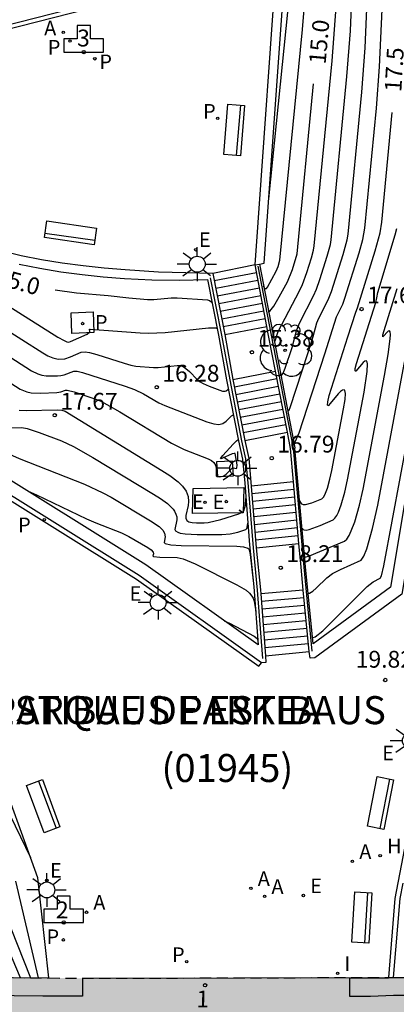
# Model space of a CAD drawing. Units: millimetres. Extents: x 585894 to 586245, y 4796540 to 4796791.
# Drawn here: x 586109 to 586126, y 4796580 to 4796624 of the extents above; entities that cross this region are included whole.
import ezdxf
from ezdxf.enums import TextEntityAlignment as Align

# ---------------------------------------------------------------- set-up
doc = ezdxf.new("R2010")
doc.units = ezdxf.units.MM
doc.linetypes.add('TRAZOS_NORMALES', pattern=[0.75, 0.5, -0.25])
for name, color, linetype in [('020104', 34, 'Continuous'), ('020204', 9, 'Continuous'), ('020307', 24, 'Continuous'), ('020308', 9, 'Continuous'), ('060106', 9, 'BARANDILLA'), ('060113', 4, 'Continuous'), ('060117', 9, 'Continuous'), ('060141', 9, 'Continuous'), ('070105', 6, 'Continuous'), ('080135', 9, 'TRAZOS_NORMALES'), ('080202', 9, 'Continuous'), ('080203', 152, 'Continuous'), ('080302', 9, 'Continuous'), ('080306', 9, 'Continuous'), ('080308', 9, 'Continuous'), ('080312', 8, 'Continuous'), ('080314', 152, 'Continuous'), ('090202', 1, 'Continuous'), ('100112', 9, 'Continuous'), ('100116', 71, 'Continuous'), ('100202', 3, 'Continuous'), ('200203', 4, 'Continuous'), ('200204', 4, 'Continuous'), ('200205', 4, 'Continuous'), ('200304', 4, 'Continuous'), ('200305', 4, 'Continuous'), ('210102', 4, 'Continuous'), ('210203', 4, 'Continuous'), ('210205', 4, 'Continuous'), ('210303', 4, 'Continuous'), ('210305', 4, 'Continuous'), ('220205', 1, 'Continuous'), ('220207', 9, 'Continuous'), ('220305', 1, 'Continuous'), ('220307', 9, 'Continuous'), ('250206', 9, 'Continuous'), ('270204', 9, 'Continuous'), ('270304', 9, 'Continuous'), ('990501', 21, 'Continuous')]:
    doc.layers.add(name, color=color, linetype=linetype)
doc.layers.add('020105', color=24, linetype='Continuous', lineweight=30)
doc.layers.add('080111', color=7, linetype='Continuous', lineweight=30)
doc.styles.add('ARIAL', font='ARIAL.TTF', dxfattribs={"height": 1})
doc.styles.add('ARIALI', font='ARIALI.TTF', dxfattribs={"height": 1})
doc.styles.add('ROMANS', font='romans__.ttf', dxfattribs={"height": 1})
doc.styles.get("Standard").update_dxf_attribs({"font": 'txt.shx'})
doc.linetypes.add('BARANDILLA', pattern='A,1,[201,DONOSTI.shx,S=0.1,R=0,X=0,Y=0],1', length=2)

# ---------------------------------------------------------------- blocks, each defined once
blk = doc.blocks.new('PLUVI3')
blk.add_circle((0, 0), 0.055)
blk = doc.blocks.new('REGALU')
blk.add_circle((0, 0), 0.055)
blk = doc.blocks.new('ABAS')
blk.add_circle((0, 0), 0.055)
blk = doc.blocks.new('BloquePortal')
blk.add_circle((0, 0), 0.075)
at = {"flags": 5}
blk.add_attdef('INDICE', text='', height=0.75, dxfattribs=at).set_placement((0, 0), align=Align.MIDDLE_CENTER)
blk = doc.blocks.new('PLUVI2')
blk.add_circle((0, 0), 0.055)
blk = doc.blocks.new('REGELE')
blk.add_circle((0, 0), 0.055)
blk = doc.blocks.new('REIND')
blk.add_circle((0, 0), 0.055)
blk = doc.blocks.new('FAROLA')
for p, q in [((-0.63, 0.51), (-0.255, 0.245)), ((0, 0.355), (0, 0.755)), ((0.605, 0.49), (0.276, 0.223)), ((-0.355, 0), (-0.895, 0)), ((0.355, 0), (0.855, 0)), ((-0.65, -0.52), (-0.255, -0.24)), ((0, -0.355), (0, -0.755)), ((0.585, -0.52), (0.256, -0.246))]:
    blk.add_line(p, q)
blk.add_circle((0, 0), 0.355)
blk = doc.blocks.new('COTAPU')
blk.add_circle((0, 0), 0.075)
blk = doc.blocks.new('HIDRAN')
blk.add_circle((0, 0), 0.055)
blk = doc.blocks.new('BANCO')
blk.add_line((1.125, 0.1875), (-1.125, 0.1875))
blk.add_lwpolyline([(1.125, 0.75), (1.125, 0), (-1.125, 0), (-1.125, 0.75)], close=True)
blk = doc.blocks.new('ARBOL')
blk.add_circle((0, 0), 0.0587)
for centre, radius, start, end in [((-0.564, 0.381), 0.532, 92.28, 254.58), ((-0.28, 0.855), 0.3, 359.2878, 173.6078), ((0.097, 0.97), 0.21, 23.1565, 160.4665), ((0.438, 0.881), 0.24, 301.578, 139.328), ((0.656, 0.288), 0.443, 319.8556, 114.7656), ((-0.091, 0.321), 0.12, 119.14, 310.56), ((0.819, -0.249), 0.383, 235.5275, 62.0275), ((-0.556, -0.339), 0.555, 142.64, 266.54), ((-0.039, -0.384), 0.21, 189.64, 323.88), ((0.299, -0.624), 0.532, 224.67, 0.24), ((-0.301, -0.676), 0.45, 213.78, 295.32)]:
    blk.add_arc(centre, radius, start, end)
blk = doc.blocks.new('FUENTE')
blk.add_lwpolyline([(-0.295, 1.179), (-0.295, 0.589), (-0.884, 0.589), (-0.884, 0), (0.884, 0), (0.884, 0.589), (0.295, 0.589), (0.295, 1.179)], close=True)

msp = doc.modelspace()

# ---------------------------------------------------------------- hatches: boundary and pattern name
at = {"layer": '990501'}
msp.add_hatch(color=256, dxfattribs=at).paths.add_polyline_path([(586125.451, 4796581.598), (586136.3, 4796581.614), (586136.329, 4796561.999), (586098.691, 4796561.959), (586098.734, 4796581.691), (586110.05, 4796581.575), (586111.558, 4796581.56)])

# ---------------------------------------------------------------- linework, layer by layer
at = {"layer": '020104', "flags": 128}
for points, elevation in [([(586119.634, 4796612.446), (586119.673, 4796612.355), (586119.717, 4796612.324), (586119.779, 4796612.329), (586119.828, 4796612.385), (586120.211, 4796613.101), (586120.296, 4796613.315), (586120.374, 4796613.593), (586121.383, 4796623.875), (586121.646, 4796626.935), (586121.83, 4796630.733), (586122.598, 4796641.978), (586122.576, 4796642.513), (586122.193, 4796647.011), (586122.046, 4796651.101), (586122.034, 4796652.456), (586122.093, 4796653.559), (586122.048, 4796654.395), (586121.784, 4796656.535), (586119.703, 4796669.042), (586119.025, 4796672.99)], 14.5), ([(586119.88, 4796616.324), (586120.743, 4796624.798), (586121.051, 4796628.219), (586121.111, 4796629.348), (586122.034, 4796642.056), (586122.023, 4796642.32), (586121.844, 4796644.444), (586121.661, 4796650.179), (586121.626, 4796651.764), (586121.649, 4796652.533), (586121.628, 4796652.922), (586121.505, 4796653.916), (586119.096, 4796668.54)], 14), ([(586120.732, 4796606.843), (586120.785, 4796606.903), (586120.834, 4796607.012), (586121.634, 4796609.476), (586121.856, 4796610.184), (586122.02, 4796610.788), (586122.11, 4796610.997), (586122.534, 4796611.822), (586122.683, 4796612.196), (586123.203, 4796613.844), (586123.381, 4796614.493), (586123.42, 4796614.757), (586124.03, 4796621.077), (586124.181, 4796623.066), (586124.545, 4796631.482), (586124.652, 4796634.935), (586124.664, 4796636.011), (586124.734, 4796638.926), (586124.888, 4796642.138), (586124.841, 4796643.171), (586124.5, 4796647.047), (586123.958, 4796657.043), (586123.926, 4796657.398)], 16.5), ([(586120.108, 4796610.017), (586120.143, 4796609.96), (586120.171, 4796609.996), (586120.305, 4796610.402), (586121.249, 4796612.226), (586121.382, 4796612.511), (586121.578, 4796613.033), (586121.783, 4796613.687), (586121.88, 4796614.032), (586121.913, 4796614.232), (586122.707, 4796622.476), (586122.896, 4796624.874), (586123.407, 4796636.675), (586123.724, 4796641.61), (586123.723, 4796642.072), (586123.683, 4796642.899), (586122.826, 4796652.721)], 15.5), ([(586120.99, 4796605.422), (586121.016, 4796605.411), (586121.065, 4796605.486), (586121.23, 4796605.893), (586122.388, 4796609.408), (586122.899, 4796611.06), (586123.18, 4796611.625), (586123.28, 4796611.889), (586123.913, 4796613.922), (586124.085, 4796614.519), (586124.174, 4796615.019), (586124.692, 4796620.377), (586124.832, 4796622.216), (586125.123, 4796628.622), (586125.369, 4796639.655), (586125.48, 4796642.385), (586125.455, 4796642.934), (586125.274, 4796644.992), (586124.999, 4796649.876), (586124.887, 4796651.004)], 17), ([(586120.386, 4796608.542), (586120.424, 4796608.462), (586120.466, 4796608.469), (586120.518, 4796608.55), (586120.617, 4796608.77), (586120.924, 4796609.688), (586121.117, 4796610.442), (586121.174, 4796610.601), (586121.271, 4796610.817), (586121.879, 4796611.999), (586122.014, 4796612.304), (586122.166, 4796612.721), (586122.493, 4796613.765), (586122.635, 4796614.284), (586122.666, 4796614.494), (586123.368, 4796621.776), (586123.526, 4796623.826), (586123.967, 4796634.343), (586124.098, 4796638.198), (586124.286, 4796641.436), (586124.297, 4796641.891), (586124.288, 4796642.316), (586124.228, 4796643.409), (586123.727, 4796649.102)], 16), ([(586121.368, 4796601.621), (586121.403, 4796601.577), (586121.462, 4796601.555), (586121.543, 4796601.553), (586121.689, 4796601.581), (586122.175, 4796601.755), (586122.752, 4796602.002), (586122.833, 4796602.078), (586122.912, 4796602.195), (586122.991, 4796602.354), (586123.109, 4796602.672), (586123.27, 4796603.246), (586123.397, 4796603.792), (586124.138, 4796607.703), (586124.279, 4796608.626), (586124.29, 4796608.967), (586124.276, 4796609.041), (586124.237, 4796609.093), (586124.176, 4796609.084), (586124.097, 4796609.023), (586123.768, 4796608.646), (586123.755, 4796608.637), (586123.733, 4796608.651), (586123.742, 4796608.763), (586123.794, 4796608.978), (586124.659, 4796611.706), (586124.713, 4796611.907), (586124.749, 4796612.144), (586125.523, 4796614.716), (586125.596, 4796615.004)], 18), ([(586121.474, 4796600.405), (586121.48, 4796600.36), (586121.498, 4796600.35), (586121.698, 4796600.404), (586123.256, 4796601.055), (586123.361, 4796601.153), (586123.464, 4796601.305), (586123.565, 4796601.511), (586123.718, 4796601.922), (586123.927, 4796602.666), (586124.092, 4796603.374), (586125.052, 4796608.443), (586125.213, 4796609.384), (586125.303, 4796610.078), (586125.311, 4796610.275), (586125.298, 4796610.39), (586125.265, 4796610.435), (586125.215, 4796610.423), (586124.974, 4796610.172), (586124.972, 4796610.261), (586125.609, 4796612.323)], 18.5), ([(586107.995, 4796611.722), (586110.465, 4796610.156), (586110.736, 4796610), (586110.861, 4796609.947), (586110.956, 4796609.938), (586111.029, 4796609.96), (586111.763, 4796610.291), (586111.87, 4796610.373), (586111.883, 4796610.413), (586111.868, 4796610.506), (586111.901, 4796610.518), (586114.138, 4796610.349), (586114.504, 4796610.335), (586115.259, 4796610.37), (586117.189, 4796610.574), (586117.528, 4796610.565), (586117.575, 4796610.546)], 15.5), ([(586107.915, 4796610.647), (586109.788, 4796609.46), (586110.017, 4796609.33), (586110.229, 4796609.235), (586110.48, 4796609.181), (586110.776, 4796609.191), (586111.023, 4796609.272), (586111.504, 4796609.486), (586111.673, 4796609.502), (586111.876, 4796609.472), (586112.204, 4796609.387), (586113.421, 4796608.989), (586113.714, 4796608.91), (586113.942, 4796608.866), (586114.736, 4796608.799), (586114.947, 4796608.807), (586115.794, 4796608.894), (586115.929, 4796608.886), (586116.054, 4796608.842), (586116.178, 4796608.763), (586116.337, 4796608.622), (586116.677, 4796608.265), (586116.784, 4796608.183), (586116.943, 4796608.091), (586117.223, 4796607.968), (586117.807, 4796607.754), (586117.936, 4796607.744), (586117.984, 4796607.766), (586118.053, 4796607.827), (586118.087, 4796607.824)], 16), ([(586121.824, 4796596.768), (586121.875, 4796596.754), (586121.959, 4796596.79), (586122.292, 4796597.055), (586124.267, 4796599.033), (586124.544, 4796599.247), (586124.855, 4796599.402), (586124.909, 4796599.513), (586125.025, 4796599.957), (586126.881, 4796609.923)], 19.5), ([(586107.835, 4796609.571), (586109.277, 4796608.658), (586109.563, 4796608.514), (586109.748, 4796608.457), (586109.931, 4796608.427), (586110.442, 4796608.424), (586110.598, 4796608.439), (586110.74, 4796608.472), (586111.171, 4796608.646), (586111.322, 4796608.636), (586111.568, 4796608.579), (586113.459, 4796607.967), (586113.876, 4796607.815), (586114.285, 4796607.631), (586114.976, 4796607.228), (586115.242, 4796607.101), (586117.11, 4796606.38), (586117.424, 4796606.285), (586117.656, 4796606.265), (586117.832, 4796606.312), (586117.98, 4796606.416), (586118.214, 4796606.652), (586118.304, 4796606.691)], 16.5), ([(586121.629, 4796598.773), (586121.658, 4796598.742), (586121.701, 4796598.737), (586121.849, 4796598.82), (586122, 4796598.953), (586122.47, 4796599.427), (586122.723, 4796599.612), (586123.08, 4796599.799), (586124, 4796600.21), (586124.127, 4796600.388), (586124.263, 4796600.72), (586124.516, 4796601.621), (586124.748, 4796602.662), (586125.967, 4796609.183)], 19), ([(586100.666, 4796608.55), (586107.687, 4796605.2), (586108.73, 4796604.744), (586111.647, 4796603.596), (586112.462, 4796603.215), (586112.838, 4796603.013), (586114.605, 4796601.968), (586114.989, 4796601.705), (586115.146, 4796601.552), (586115.227, 4796601.415), (586115.249, 4796601.254), (586115.201, 4796600.998), (586115.253, 4796600.946), (586115.505, 4796600.892), (586115.967, 4796600.862), (586118.446, 4796600.834), (586118.752, 4796600.804), (586118.94, 4796600.739), (586118.983, 4796600.712), (586119.003, 4796600.675), (586119.051, 4796600.469), (586119.186, 4796599.281)], 18.5), ([(586107.603, 4796608.581), (586108.784, 4796607.843), (586108.924, 4796607.771), (586109.07, 4796607.719), (586109.266, 4796607.678), (586109.691, 4796607.656), (586110.408, 4796607.682), (586110.593, 4796607.717), (586110.798, 4796607.799), (586110.874, 4796607.798), (586111.19, 4796607.718), (586112.118, 4796607.412), (586112.348, 4796607.316), (586112.654, 4796607.159), (586113.232, 4796606.826), (586115.537, 4796605.428), (586116.095, 4796605.15), (586117.168, 4796604.73), (586117.326, 4796604.653), (586117.43, 4796604.569), (586117.499, 4796604.451), (586117.525, 4796604.31), (586117.525, 4796604.015), (586117.537, 4796603.974), (586117.574, 4796603.938), (586117.672, 4796603.927), (586117.847, 4796603.954), (586117.972, 4796604.041), (586118.25, 4796604.307), (586118.307, 4796604.324), (586118.427, 4796604.294), (586118.456, 4796604.309), (586118.464, 4796604.46), (586118.377, 4796604.966), (586118.335, 4796604.974), (586118.247, 4796604.952), (586117.78, 4796604.738), (586117.737, 4796604.727), (586117.73, 4796604.74), (586117.827, 4796604.881), (586118.287, 4796605.39), (586118.435, 4796605.537), (586118.518, 4796605.585)], 17), ([(586108.212, 4796606.114), (586108.846, 4796606.125), (586109.091, 4796606.081), (586109.624, 4796605.91), (586110.626, 4796605.534), (586111.163, 4796605.276), (586112.025, 4796604.787), (586114.738, 4796603.156), (586115.044, 4796602.962), (586115.354, 4796602.735), (586115.607, 4796602.489), (586115.672, 4796602.399), (586115.736, 4796602.268), (586115.767, 4796602.14), (586115.771, 4796602.01), (586115.691, 4796601.577), (586115.716, 4796601.516), (586115.811, 4796601.453), (586115.927, 4796601.419), (586116.143, 4796601.388), (586116.684, 4796601.361), (586117.78, 4796601.358), (586118.155, 4796601.384), (586118.495, 4796601.453), (586118.849, 4796601.574), (586118.894, 4796601.616), (586118.919, 4796601.667), (586118.948, 4796601.859)], 18), ([(586109.098, 4796603.298), (586109.511, 4796603.122), (586111.742, 4796602.055), (586112.153, 4796601.876), (586113.305, 4796601.422), (586113.627, 4796601.272), (586114.473, 4796600.779), (586114.624, 4796600.676), (586114.718, 4796600.561), (586114.727, 4796600.498), (586114.708, 4796600.403), (586114.728, 4796600.376), (586115.01, 4796600.343), (586115.794, 4796600.335), (586116.062, 4796600.275), (586116.599, 4796600.053), (586118.451, 4796599.113), (586118.863, 4796598.865), (586119.017, 4796598.736), (586119.124, 4796598.61), (586119.179, 4796598.513), (586119.229, 4796598.378), (586119.298, 4796597.921)], 19), ([(586117.885, 4796597.506), (586118.126, 4796597.395), (586119.225, 4796596.822), (586119.363, 4796596.722), (586119.396, 4796596.633)], 19.5), ([(586104.573, 4796593.295), (586109.237, 4796581.583)], 21), ([(586104.332, 4796592.062), (586108.783, 4796581.588)], 21.5), ([(586108.563, 4796585.898), (586109.583, 4796581.58)], 20.5)]:
    msp.add_lwpolyline(points, dxfattribs=dict(at, elevation=elevation))
at = {"layer": '020105', "flags": 128}
for points, elevation in [([(586119.854, 4796611.303), (586119.881, 4796611.281), (586119.932, 4796611.312), (586120.1, 4796611.531), (586120.351, 4796611.953), (586120.714, 4796612.631), (586120.936, 4796613.172), (586121.144, 4796613.866), (586121.879, 4796621.454)], 15), ([(586121.257, 4796602.858), (586121.294, 4796602.778), (586121.345, 4796602.724), (586121.412, 4796602.695), (586121.526, 4796602.691), (586121.796, 4796602.762), (586122.248, 4796602.95), (586122.333, 4796603.041), (586122.416, 4796603.197), (586122.499, 4796603.421), (586122.612, 4796603.825), (586122.702, 4796604.209), (586123.224, 4796606.963), (586123.287, 4796607.376), (586123.303, 4796607.643), (586123.273, 4796607.781), (586123.241, 4796607.806), (586123.175, 4796607.796), (586123.087, 4796607.733), (586122.978, 4796607.624), (586122.546, 4796607.112), (586122.515, 4796607.099), (586122.5, 4796607.12), (586122.512, 4796607.266), (586122.579, 4796607.548), (586123.407, 4796610.177), (586123.766, 4796611.27), (586123.844, 4796611.468), (586124.624, 4796614.001), (586124.851, 4796614.812), (586124.927, 4796615.281), (586125.392, 4796620.181)], 17.5), ([(586110.337, 4796612.267), (586111.286, 4796612.133), (586112.704, 4796612.019), (586113.623, 4796611.905), (586114.463, 4796611.838), (586114.744, 4796611.837), (586115.515, 4796611.91), (586115.783, 4796611.908), (586117.137, 4796611.828), (586117.233, 4796611.798), (586117.342, 4796611.717)], 15), ([(586108.739, 4796606.903), (586109.046, 4796606.892), (586110.429, 4796606.917), (586110.634, 4796606.895), (586110.792, 4796606.852), (586115.108, 4796604.215), (586115.467, 4796603.982), (586115.829, 4796603.705), (586116.024, 4796603.516), (586116.195, 4796603.28), (586116.282, 4796603.053), (586116.301, 4796602.823), (586116.282, 4796602.642), (586116.181, 4796602.202), (586116.172, 4796602.085), (586116.213, 4796601.983), (586116.308, 4796601.919), (586116.457, 4796601.885), (586116.657, 4796601.871), (586116.99, 4796601.868), (586117.17, 4796601.885), (586117.746, 4796602.025), (586118.537, 4796602.272), (586118.627, 4796602.316), (586118.656, 4796602.353), (586118.632, 4796602.393), (586118.564, 4796602.441), (586118.703, 4796602.356), (586118.732, 4796602.367), (586118.759, 4796602.412), (586118.835, 4796602.662), (586118.859, 4796602.956)], 17.5), ([(586098.792, 4796602.283), (586099.07, 4796602.134), (586099.233, 4796602.026), (586099.394, 4796601.88), (586099.502, 4796601.729), (586099.565, 4796601.567), (586099.595, 4796601.389), (586099.591, 4796600.841), (586099.632, 4796600.731), (586099.721, 4796600.627), (586099.9, 4796600.501), (586100.155, 4796600.369), (586101.124, 4796599.957), (586101.398, 4796599.79), (586101.732, 4796599.548), (586102.139, 4796599.222), (586103.704, 4796597.888), (586103.913, 4796597.665), (586104.204, 4796597.278), (586104.685, 4796596.484), (586106.956, 4796591.615), (586109.234, 4796586.949)], 20)]:
    msp.add_lwpolyline(points, dxfattribs=dict(at, elevation=elevation))
at = {"layer": '060106'}
for points in [[(586121.819, 4796596.15, 19.848), (586121.453, 4796599.904, 18.922), (586120.978, 4796605.204, 17.255), (586119.987, 4796610.325, 15.614), (586119.411, 4796613.322, 14.301)], [(586119.621, 4796595.816, 19.801), (586119.378, 4796598.868, 18.424), (586119.191, 4796600.753, 18.39), (586118.971, 4796603.496, 17.165), (586118.857, 4796604.723, 16.99), (586118.681, 4796605.525, 16.968), (586118.15, 4796608.247, 15.746), (586117.786, 4796610.244, 15.548), (586117.277, 4796612.8, 14.342)]]:
    msp.add_polyline3d(points, dxfattribs=at)
at = {"layer": '060113'}
msp.add_polyline3d([(586088.635, 4796626.16, 17.381), (586089.344, 4796624.184, 17.474), (586089.904, 4796622.756, 17.553), (586090.499, 4796621.343, 17.632), (586091.127, 4796619.948, 17.71), (586091.835, 4796618.518, 17.813), (586092.587, 4796617.116, 17.915), (586093.385, 4796615.739, 18.017), (586094.093, 4796614.596, 18.092), (586094.833, 4796613.473, 18.166), (586095.603, 4796612.371, 18.24), (586096.402, 4796611.292, 18.314), (586096.857, 4796610.718, 18.34), (586097.344, 4796610.171, 18.366), (586097.863, 4796609.654, 18.392), (586098.482, 4796609.11, 18.425), (586099.131, 4796608.612, 18.458), (586113.979, 4796599.363, 19.326), (586119.439, 4796595.474, 19.613), (586119.555, 4796595.637, 19.613)], dxfattribs=at)
at = {"layer": '060117'}
for points in [[(586119.268, 4796613.376, 14.017), (586117.379, 4796613.002, 14.137)], [(586117.913, 4796610.268, 15.349), (586119.796, 4796610.627, 15.355)], [(586118.278, 4796608.271, 15.546), (586120.181, 4796608.636, 15.548)], [(586118.808, 4796605.55, 16.768), (586120.709, 4796605.911, 16.771)], [(586120.982, 4796603.705, 16.971), (586119.1, 4796603.507, 16.966)], [(586119.321, 4796600.763, 18.19), (586121.228, 4796600.957, 18.196)], [(586121.423, 4796598.869, 18.376), (586119.521, 4796598.707, 18.376)], [(586119.731, 4796595.948, 19.595), (586121.69, 4796596.137, 19.598)]]:
    msp.add_polyline3d(points, dxfattribs=at)
at = {"layer": '060141'}
for points in [[(586119.333, 4796613.032, 14.202), (586117.445, 4796612.663, 14.202)], [(586119.398, 4796612.688, 14.367), (586117.512, 4796612.32, 14.367)], [(586119.463, 4796612.344, 14.531), (586117.579, 4796611.978, 14.531)], [(586119.528, 4796612.001, 14.696), (586117.646, 4796611.636, 14.696)], [(586119.593, 4796611.657, 14.861), (586117.713, 4796611.294, 14.861)], [(586119.657, 4796611.313, 15.025), (586117.78, 4796610.952, 15.025)], [(586119.722, 4796610.969, 15.19), (586117.846, 4796610.61, 15.19)], [(586120.239, 4796608.294, 15.699), (586118.344, 4796607.931, 15.699)], [(586120.306, 4796607.954, 15.852), (586118.411, 4796607.591, 15.852)], [(586120.374, 4796607.613, 16.005), (586118.477, 4796607.25, 16.005)], [(586120.441, 4796607.273, 16.158), (586118.543, 4796606.91, 16.158)], [(586120.508, 4796606.932, 16.311), (586118.609, 4796606.57, 16.311)], [(586120.575, 4796606.592, 16.464), (586118.676, 4796606.23, 16.464)], [(586120.642, 4796606.251, 16.617), (586118.742, 4796605.89, 16.617)], [(586121.013, 4796603.361, 17.119), (586119.128, 4796603.164, 17.119)], [(586121.044, 4796603.018, 17.273), (586119.155, 4796602.821, 17.273)], [(586121.074, 4796602.674, 17.427), (586119.183, 4796602.478, 17.427)], [(586121.105, 4796602.331, 17.581), (586119.211, 4796602.135, 17.581)], [(586121.136, 4796601.987, 17.735), (586119.238, 4796601.792, 17.735)], [(586121.166, 4796601.644, 17.889), (586119.266, 4796601.449, 17.889)], [(586121.197, 4796601.3, 18.043), (586119.293, 4796601.106, 18.043)], [(586121.457, 4796598.527, 18.529), (586119.547, 4796598.362, 18.529)], [(586121.49, 4796598.186, 18.682), (586119.574, 4796598.017, 18.682)], [(586121.523, 4796597.844, 18.835), (586119.6, 4796597.672, 18.835)], [(586121.557, 4796597.503, 18.987), (586119.626, 4796597.327, 18.987)], [(586121.59, 4796597.161, 19.14), (586119.652, 4796596.983, 19.14)], [(586121.623, 4796596.82, 19.293), (586119.678, 4796596.638, 19.293)], [(586121.657, 4796596.479, 19.446), (586119.705, 4796596.293, 19.446)]]:
    msp.add_polyline3d(points, dxfattribs=at)
at = {"layer": '070105'}
for points in [[(586119.465, 4796613.413, 14.017), (586119.675, 4796613.454, 14.015), (586120.764, 4796628.679, 13.758), (586121.485, 4796642.133, 13.514), (586121.263, 4796651.643, 13.566), (586118.213, 4796675.422, 14.215), (586122.21, 4796663.445, 15.568), (586122.849, 4796661.563, 15.853), (586122.923, 4796661.282, 15.866), (586123.35, 4796659.834, 16.107), (586123.723, 4796658.38, 16.348), (586123.872, 4796657.706, 16.455), (586126.15, 4796642.665, 17.566)], [(586119.268, 4796613.376, 14.017), (586120.365, 4796628.707, 13.758), (586121.086, 4796642.155, 13.556), (586120.811, 4796649.363, 13.563)], [(586126.792, 4796642.5, 19.595), (586128.651, 4796630.722, 19.744), (586128.766, 4796629.821, 19.74), (586128.866, 4796628.918, 19.735), (586128.951, 4796628.014, 19.73), (586129.021, 4796627.108, 19.726), (586129.077, 4796626.201, 19.721), (586129.118, 4796625.294, 19.716), (586129.144, 4796624.386, 19.712), (586129.155, 4796623.478, 19.707), (586129.152, 4796622.569, 19.702), (586129.133, 4796621.661, 19.697), (586129.095, 4796620.645, 19.69), (586129.038, 4796619.629, 19.682), (586128.963, 4796618.615, 19.674), (586128.869, 4796617.602, 19.666), (586128.757, 4796616.591, 19.659), (586128.626, 4796615.583, 19.651), (586128.477, 4796614.577, 19.643), (586128.31, 4796613.573, 19.635), (586125.819, 4796598.69, 19.76), (586121.933, 4796595.847, 19.646), (586121.734, 4796595.84, 19.658), (586121.69, 4796596.137, 19.598)], [(586119.555, 4796595.637, 19.613), (586114.09, 4796599.529, 19.325), (586099.253, 4796608.77, 18.458), (586098.609, 4796609.264, 18.425), (586098, 4796609.8, 18.392), (586097.49, 4796610.309, 18.366), (586097.01, 4796610.846, 18.34), (586096.563, 4796611.411, 18.314), (586095.766, 4796612.487, 18.24), (586094.999, 4796613.585, 18.166), (586094.262, 4796614.704, 18.092), (586093.556, 4796615.842, 18.017), (586092.762, 4796617.213, 17.915), (586092.013, 4796618.61, 17.813), (586091.309, 4796620.03, 17.71), (586090.682, 4796621.423, 17.632), (586090.089, 4796622.831, 17.553), (586089.531, 4796624.254, 17.474), (586088.824, 4796626.224, 17.381)], [(586130.751, 4796615.714, 19.707), (586127.15, 4796593.631, 19.807), (586125.507, 4796585.117, 19.985), (586125.226, 4796581.598, 19.989)], [(586107.918, 4796614.017, 14.714), (586108.823, 4796613.795, 14.726), (586109.731, 4796613.622, 14.728), (586110.659, 4796613.472, 14.73), (586111.59, 4796613.346, 14.733), (586112.525, 4796613.247, 14.735), (586113.461, 4796613.173, 14.738), (586114.949, 4796613.075, 14.705), (586116.172, 4796613.042, 14.672), (586117.378, 4796613.005, 14.038), (586117.379, 4796613.002, 14.039)], [(586108.728, 4796613.407, 14.726), (586109.661, 4796613.228, 14.728), (586110.6, 4796613.076, 14.73), (586111.542, 4796612.949, 14.733), (586112.488, 4796612.848, 14.735), (586113.435, 4796612.774, 14.738), (586114.655, 4796612.716, 14.705), (586115.876, 4796612.702, 14.672), (586117.146, 4796612.732, 14.637), (586117.632, 4796610.245, 15.626), (586117.997, 4796608.248, 15.823), (586118.527, 4796605.527, 17.045), (586118.705, 4796604.72, 17.066), (586118.804, 4796603.642, 17.221), (586119.025, 4796600.898, 18.445), (586119.212, 4796599.015, 18.479), (586119.409, 4796596.429, 19.58), (586114.386, 4796600.004, 19.325), (586099.572, 4796609.231, 18.46)], [(586119.268, 4796613.376, 14.017), (586119.465, 4796613.413, 14.017)], [(586119.796, 4796610.627, 15.22), (586119.268, 4796613.376, 14.017)], [(586119.465, 4796613.413, 14.017), (586120.056, 4796610.339, 15.364)], [(586127.768, 4796613.664, 19.635), (586125.313, 4796599.002, 19.755), (586121.858, 4796596.474, 19.52), (586121.522, 4796599.91, 18.672)], [(586117.379, 4796613.002, 14.039), (586117.913, 4796610.268, 15.349)], [(586120.181, 4796608.636, 15.671), (586119.859, 4796610.301, 15.364), (586119.796, 4796610.627, 15.22)], [(586120.056, 4796610.339, 15.364), (586121.046, 4796605.223, 17.003)], [(586117.913, 4796610.268, 15.349), (586118.278, 4796608.271, 15.546)], [(586120.709, 4796605.911, 16.176), (586120.181, 4796608.636, 15.671)], [(586118.278, 4796608.271, 15.546), (586118.808, 4796605.55, 16.768)], [(586120.982, 4796603.705, 16.971), (586120.85, 4796605.185, 16.31), (586120.709, 4796605.911, 16.176)], [(586118.808, 4796605.55, 16.768), (586118.986, 4796604.743, 16.789), (586119.1, 4796603.507, 16.966)], [(586121.046, 4796605.223, 17.003), (586121.049, 4796605.203, 16.31)], [(586121.522, 4796599.91, 18.672), (586121.049, 4796605.203, 16.31)], [(586121.228, 4796600.957, 18.196), (586120.982, 4796603.705, 16.971)], [(586119.1, 4796603.507, 16.966), (586119.321, 4796600.763, 18.19)], [(586119.321, 4796600.763, 18.19), (586119.508, 4796598.88, 18.224), (586119.521, 4796598.707, 18.298)], [(586121.423, 4796598.869, 18.924), (586121.323, 4796599.892, 18.672), (586121.228, 4796600.957, 18.196)], [(586121.69, 4796596.137, 19.598), (586121.423, 4796598.869, 18.924)], [(586119.521, 4796598.707, 18.298), (586119.731, 4796595.948, 19.472)], [(586119.731, 4796595.948, 19.472), (586119.754, 4796595.644, 19.601), (586119.555, 4796595.637, 19.613)], [(586125.451, 4796581.598, 23.16), (586125.755, 4796585.122, 23.203), (586125.882, 4796585.796, 23.189)], [(586111.558, 4796581.56, 19.98), (586111.557, 4796580.76, 19.98)], [(586125.226, 4796581.598, 19.989), (586125.224, 4796581.572, 19.989), (586124.422, 4796581.564, 19.989), (586123.484, 4796581.561, 19.983), (586123.487, 4796580.761, 19.989), (586124.425, 4796580.764, 19.989), (586125.443, 4796580.811, 23.144), (586132.201, 4796580.812, 26.668)], [(586111.557, 4796580.76, 19.98), (586109.786, 4796580.761, 20.149), (586099.532, 4796580.881, 20.956), (586099.526, 4796577.974, 20.805)]]:
    msp.add_polyline3d(points, dxfattribs=at)
at = {"layer": '080111'}
for points in [[(586125.451, 4796581.598, 23.16), (586136.3, 4796581.614, 26.948), (586136.329, 4796561.999, 35.122), (586098.691, 4796561.959, 35.122), (586098.734, 4796581.691, 27.79), (586110.05, 4796581.575, 20.898)], [(586111.558, 4796581.56, 19.98), (586125.226, 4796581.598, 23.108)]]:
    msp.add_polyline3d(points, dxfattribs=at)
at = {"layer": '080135'}
for points in [[(586098.732, 4796580.919, 28.077), (586098.734, 4796581.691, 27.79), (586110.05, 4796581.575, 20.898)], [(586110.05, 4796581.575, 20.898), (586111.558, 4796581.56, 19.98)], [(586110.05, 4796581.575, 20.898), (586111.558, 4796581.56, 19.98)], [(586111.558, 4796581.56, 19.98), (586125.226, 4796581.598, 23.108)], [(586125.226, 4796581.598, 23.108), (586125.451, 4796581.598, 23.16)], [(586125.226, 4796581.598, 23.108), (586125.451, 4796581.598, 23.16)], [(586125.451, 4796581.598, 23.16), (586136.3, 4796581.614, 26.948), (586136.325, 4796564.37, 34.134)]]:
    msp.add_polyline3d(points, dxfattribs=at)
at = {"layer": '100112'}
for points in [[(586112.038, 4796611.291, 15.253), (586112.061, 4796610.364, 15.545), (586111.082, 4796610.312, 15.253), (586111.059, 4796611.239, 15.289)], [(586118.261, 4796604.629, 16.963), (586117.55, 4796604.599, 16.997), (586117.593, 4796603.941, 16.963), (586118.304, 4796603.971, 17.05)], [(586118.768, 4796603.449, 17.092), (586118.74, 4796602.327, 17.501), (586116.476, 4796602.285, 17.092), (586116.504, 4796603.407, 17.479)]]:
    msp.add_polyline3d(points, close=True, dxfattribs=at)
at = {"layer": '100116'}
msp.add_polyline3d([(586110.05, 4796581.575, 20.124), (586109.561, 4796586.045, 20.088), (586107.638, 4796591.364, 19.736), (586104.894, 4796598.863, 19.239), (586103.959, 4796601.434, 19.074), (586099.407, 4796604.619, 18.727)], dxfattribs=at)
at = {"layer": '210102'}
msp.add_polyline3d([(586120.154, 4796627.139, 13.851), (586120.196, 4796626.943, 13.759), (586098.04, 4796621.293, 13.851), (586097.998, 4796621.489, 13.838)], close=True, dxfattribs=at)

# ---------------------------------------------------------------- block references
at = {"layer": '020204', "rotation": 359.9987685839998}
for p in [(586124.023, 4796611.409, 17.639), (586119.129, 4796609.482, 15.375), (586114.875, 4796607.923, 16.284), (586110.324, 4796606.67, 17.669), (586120.01, 4796604.759, 16.794), (586120.416, 4796599.874, 18.211), (586125.08, 4796594.864, 19.815)]:
    msp.add_blockref('COTAPU', p, dxfattribs=at)
at = {"layer": '080202', "rotation": 359.9987685839998}
msp.add_blockref('BloquePortal', (586117.038, 4796581.251), dxfattribs=at)
at = {"layer": '080203', "rotation": 359.9987685839998}
for p in [(586111.617, 4796622.873), (586110.722, 4796584.047)]:
    msp.add_blockref('BloquePortal', p, dxfattribs=at)
at = {"layer": '090202'}
for p, rotation in [((586118.705, 4796619.367), 85.30083088584827), ((586110.972, 4796614.437), 351.7081029586693), ((586125.236, 4796589.305), 78.80743348100209), ((586110.161, 4796589.37), 110.4802610782255), ((586124.411, 4796584.243), 86.54905671470866)]:
    msp.add_blockref('BANCO', p, dxfattribs=dict(at, rotation=rotation))
at = {"layer": '100202', "rotation": 359.9987685839998}
msp.add_blockref('ARBOL', (586120.607, 4796609.568, 15.819), dxfattribs=at)
at = {"layer": '200203', "rotation": 359.9987685839998}
for p in [(586111.617, 4796622.873, 13.778), (586110.722, 4796584.047, 19.973)]:
    msp.add_blockref('FUENTE', p, dxfattribs=at)
at = {"layer": '200204', "rotation": 359.9987685839998}
msp.add_blockref('HIDRAN', (586124.855, 4796587.033, 19.903), dxfattribs=at)
at = {"layer": '200205', "rotation": 359.9987685839998}
for p in [(586110.702, 4796623.753, 13.795), (586123.616, 4796586.772, 19.925), (586119.081, 4796585.57, 19.941), (586119.694, 4796585.214, 19.945), (586111.738, 4796584.507, 19.963)]:
    msp.add_blockref('ABAS', p, dxfattribs=at)
at = {"layer": '210203', "rotation": 359.9987685839998}
for p in [(586111.006, 4796623.365, 13.793), (586117.6, 4796619.914, 13.948), (586111.566, 4796610.763, 15.438), (586116.214, 4796582.301, 19.969)]:
    msp.add_blockref('PLUVI2', p, dxfattribs=at)
at = {"layer": '210205', "rotation": 359.9987685839998}
for p in [(586112.112, 4796622.572, 13.786), (586109.854, 4796602.019, 19.072), (586110.708, 4796583.272, 19.985)]:
    msp.add_blockref('PLUVI3', p, dxfattribs=at)
at = {"layer": '220205', "rotation": 359.9987685839998}
for p in [(586117.034, 4796602.789, 17.488), (586117.98, 4796602.824, 17.497), (586121.425, 4796585.251, 19.955)]:
    msp.add_blockref('REGELE', p, dxfattribs=at)
at = {"layer": '220207', "rotation": 359.9987685839998}
for p in [(586116.616, 4796614.053, 13.981), (586114.609, 4796598.667, 19.383), (586109.967, 4796585.927, 19.941)]:
    msp.add_blockref('REGALU', p, dxfattribs=at)
at = {"layer": '250206', "rotation": 359.9987685839998}
for p in [(586116.686, 4796613.41, 13.992), (586118.491, 4796604.306, 16.995), (586114.939, 4796598.318, 19.404), (586126.203, 4796592.158, 19.855), (586109.969, 4796585.5, 19.95)]:
    msp.add_blockref('FAROLA', p, dxfattribs=at)
at = {"layer": '270204', "rotation": 359.9987685839998}
msp.add_blockref('REIND', (586122.955, 4796581.782, 19.98), dxfattribs=at)

# ---------------------------------------------------------------- texts
at = {"layer": '020307', "style": 'ARIALI'}
for s, rotation, p in [('15.0', 84.8907, (586122.416, 4796622.303, 15)), ('17.5', 86.631, (586125.798, 4796621.077, 17.5)), ('15.0', 344.367, (586107.617, 4796612.548, 15))]:
    msp.add_text(s, height=0.75, rotation=rotation, dxfattribs=at).set_placement(p)
at = {"layer": '020308', "style": 'ARIAL'}
for s, p in [('17.64', (586124.273, 4796611.659, 17.638)), ('15.38', (586119.379, 4796609.732, 15.375)), ('16.28', (586115.125, 4796608.173, 16.284)), ('17.67', (586110.574, 4796606.92, 17.668)), ('16.79', (586120.26, 4796605.009, 16.794)), ('18.21', (586120.666, 4796600.124, 18.21)), ('19.82', (586123.764, 4796595.415, 19.814))]:
    msp.add_text(s, height=0.75, rotation=359.9988, dxfattribs=at).set_placement(p)
at = {"layer": '080302', "style": 'ARIAL'}
msp.add_text('(01945)', height=1.25, rotation=359.9988, dxfattribs=at).set_placement((586115.088, 4796590.314))
at = {"layer": '080306', "style": 'ARIALI'}
msp.add_text('ESTIBAUS PARKEA', height=1.24996, rotation=359.9988, dxfattribs=at).set_placement((586107.525, 4796592.894))
at = {"layer": '080308', "style": 'ARIALI'}
msp.add_text('1', height=0.75, rotation=359.0796, dxfattribs=at).set_placement((586116.64, 4796580.267))
at = {"layer": '080312', "style": 'ARIALI'}
msp.add_text('PARQUE DE ESTIBAUS', height=1.24996, rotation=359.9988, dxfattribs=at).set_placement((586107.525, 4796592.894))
at = {"layer": '080314', "style": 'ARIALI'}
for s, p in [('3', (586111.315, 4796623.127)), ('2', (586110.369, 4796584.241))]:
    msp.add_text(s, height=0.75, rotation=359.0796, dxfattribs=at).set_placement(p)
at = {"layer": '200304', "style": 'ROMANS'}
msp.add_text('H', height=0.65, rotation=359.9988, dxfattribs=at).set_placement((586125.162, 4796587.138, 19.902))
at = {"layer": '200305', "style": 'ROMANS'}
for p in [(586109.848, 4796623.619, 13.795), (586123.923, 4796586.884, 19.924), (586119.388, 4796585.682, 19.94), (586120.001, 4796585.326, 19.944), (586112.045, 4796584.619, 19.962)]:
    msp.add_text('A', height=0.65, rotation=359.9988, dxfattribs=at).set_placement(p)
at = {"layer": '210303', "style": 'ROMANS'}
for p in [(586110.012, 4796622.76, 13.793), (586116.948, 4796619.904, 13.948), (586112.118, 4796610.492, 15.438), (586115.561, 4796582.29, 19.968)]:
    msp.add_text('P', height=0.65, rotation=359.9988, dxfattribs=at).set_placement(p)
at = {"layer": '210305', "style": 'ROMANS'}
for p in [(586112.315, 4796622.112, 13.786), (586108.687, 4796601.458, 19.071), (586109.954, 4796583.088, 19.984)]:
    msp.add_text('P', height=0.65, rotation=359.9988, dxfattribs=at).set_placement(p)
at = {"layer": '220305', "style": 'ROMANS'}
for p in [(586116.455, 4796602.489, 17.488), (586117.372, 4796602.487, 17.497), (586121.731, 4796585.357, 19.954)]:
    msp.add_text('E', height=0.65, rotation=359.9988, dxfattribs=at).set_placement(p)
at = {"layer": '220307', "style": 'ROMANS'}
for p in [(586116.763, 4796614.175, 13.981), (586113.667, 4796598.398, 19.382), (586124.944, 4796591.283, 19.856), (586110.113, 4796586.049, 19.94)]:
    msp.add_text('E', height=0.65, rotation=359.9988, dxfattribs=at).set_placement(p)
at = {"layer": '270304', "style": 'ROMANS'}
msp.add_text('I', height=0.65, rotation=359.9988, dxfattribs=at).set_placement((586123.261, 4796581.888, 19.979))

doc.saveas('drawing.dxf')
